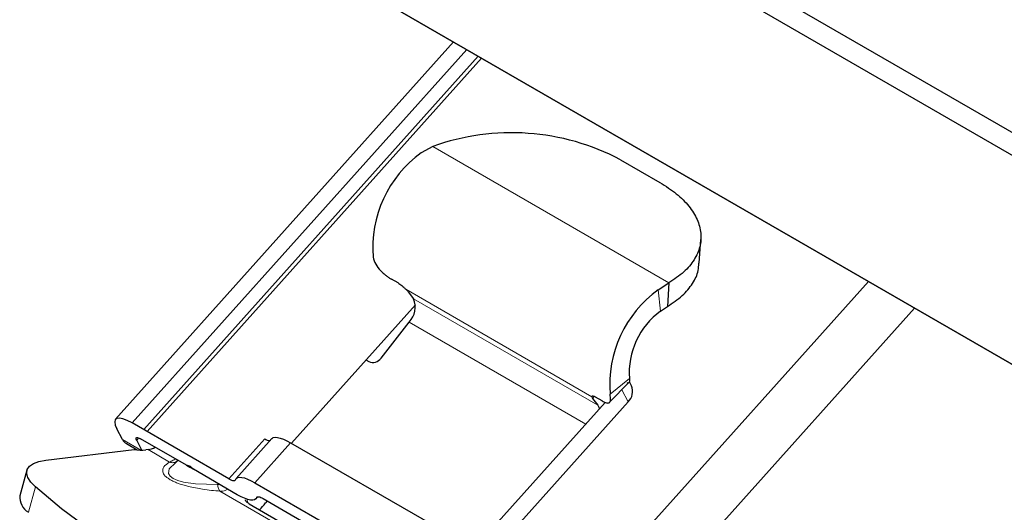
# Model space of a CAD drawing. Units: millimetres. Extents: x 0 to 210, y 0 to 297.
# Drawn here: x 135 to 140, y 93 to 95 of the extents above; entities that cross this region are included whole.
import ezdxf

# ---------------------------------------------------------------- set-up
doc = ezdxf.new("R2010")
doc.units = ezdxf.units.MM

msp = doc.modelspace()

# ---------------------------------------------------------------- linework, layer by layer
at = {"color": 7, "linetype": 'Continuous', "lineweight": 25}
for p, q in [((135.82382, 97.45865), (141.18015, 94.3665)), ((141.12712, 94.27465), (135.77078, 97.36679)), ((135.77078, 96.24405), (161.5519, 81.36093)), ((161.58725, 81.34051), (135.80614, 96.22363)), ((137.53708, 95.22438), (135.72227, 93.19948)), ((135.81144, 93.1795), (137.60765, 95.18364)), ((137.66983, 95.14775), (135.87362, 93.14361)), ((137.4256, 94.66375), (137.36367, 94.62923)), ((138.43327, 94.59223), (138.6454, 94.46977)), ((138.85674, 94.03652), (138.86506, 94.16343)), ((137.23895, 93.93059), (137.20359, 93.95101)), ((139.76432, 93.93862), (137.96812, 91.93448)), ((138.63643, 93.89444), (138.69377, 93.93165)), ((138.69377, 93.93165), (138.68544, 93.80474)), ((137.29409, 93.88261), (137.32184, 93.84633)), ((137.33219, 93.81335), (136.66652, 93.07062)), ((138.64918, 93.7802), (138.68544, 93.80474)), ((137.14776, 93.52689), (137.2985, 93.72057)), ((137.06696, 93.51741), (137.08227, 93.50857)), ((138.37522, 93.29006), (138.47902, 93.39594)), ((138.49206, 93.37931), (138.48116, 93.40001)), ((138.33496, 93.29788), (138.29961, 93.31829)), ((138.35143, 93.28997), (137.61627, 92.46971)), ((137.67573, 92.40091), (138.47428, 93.2919)), ((138.28404, 93.31112), (138.31179, 93.27485)), ((136.33103, 92.87955), (135.81144, 93.1795)), ((135.75967, 93.09089), (135.72979, 93.14764)), ((135.7808, 93.06824), (135.83842, 93.03497)), ((135.86362, 93.03367), (135.83585, 93.08641)), ((136.10294, 92.95197), (135.85627, 93.09437)), ((136.52329, 93.09406), (136.33103, 92.87955)), ((136.56186, 93.09561), (136.3696, 92.8811)), ((136.66217, 93.07314), (137.42612, 92.63212)), ((135.34832, 92.97902), (135.82184, 93.03698)), ((135.89642, 93.03622), (135.88521, 93.03484)), ((136.04351, 92.96886), (136.04382, 92.96914)), ((136.04785, 92.96882), (136.04405, 92.96533)), ((136.0584, 92.97769), (136.04713, 92.97005)), ((136.12466, 92.9449), (136.10294, 92.95197)), ((136.10294, 92.95197), (136.12088, 92.94234)), ((135.24653, 92.92536), (135.20766, 92.78896)), ((136.12088, 92.94234), (136.13993, 92.93062)), ((136.13993, 92.93062), (136.12466, 92.9449)), ((136.37585, 92.79442), (136.13993, 92.93062)), ((136.46991, 92.85862), (137.23386, 92.41761)), ((136.43912, 92.74584), (137.53513, 92.11312)), ((136.48341, 92.78251), (136.48002, 92.77873)), ((136.51474, 92.7735), (137.27869, 92.33248)), ((136.53571, 92.76139), (136.52697, 92.75016))]:
    msp.add_line(p, q, dxfattribs=at)
at = {"color": 8, "linetype": 'Continuous', "lineweight": 18}
for p, q in [((135.89126, 93.13342), (137.68747, 95.13756)), ((138.69377, 93.93165), (137.4256, 94.66375)), ((137.28018, 93.89735), (138.27956, 93.32042)), ((137.32184, 93.84633), (138.31179, 93.27485)), ((138.64918, 93.7802), (138.63643, 93.89444)), ((140.01218, 93.79554), (138.16931, 91.73933)), ((137.2985, 93.72057), (138.24674, 93.17316)), ((138.37752, 93.33412), (138.48163, 93.41764)), ((138.28404, 93.31112), (138.2924, 93.32186)), ((138.4403, 93.35644), (138.47428, 93.2919)), ((135.85868, 93.03373), (135.75967, 93.09089)), ((135.84706, 93.09891), (135.83585, 93.08641)), ((136.46991, 92.85862), (136.66217, 93.07314)), ((135.89642, 93.03622), (136.01191, 92.96954)), ((136.05377, 92.97428), (136.04785, 92.96882)), ((136.27044, 92.8492), (136.27528, 92.85248)), ((136.27978, 92.84988), (136.27044, 92.8492)), ((135.25389, 92.6998), (135.2928, 92.83617)), ((136.28298, 92.81306), (137.63826, 92.03067)), ((136.42821, 92.77005), (136.42987, 92.75289))]:
    msp.add_line(p, q, dxfattribs=at)
at = {"color": 7, "linetype": 'Continuous', "lineweight": 25, "flags": 128}
for points in [[(138.31179, 93.27485), (138.31784, 93.26394), (138.32043, 93.25538)], [(135.81144, 93.1795), (135.785, 93.19325), (135.76187, 93.2021), (135.74294, 93.20573), (135.72895, 93.20399), (135.72042, 93.19694), (135.71768, 93.18486), (135.72084, 93.16821), (135.72979, 93.14764)], [(135.83585, 93.08641), (135.83362, 93.09155), (135.83283, 93.09571), (135.83351, 93.09873), (135.83564, 93.10049), (135.83914, 93.10093), (135.84387, 93.10002), (135.84966, 93.09781), (135.85627, 93.09437)], [(136.56186, 93.09561), (136.56226, 93.09605), (136.56937, 93.10068), (136.57921, 93.10266), (136.59163, 93.10195), (136.60641, 93.09857), (136.62328, 93.09256), (136.64198, 93.08403), (136.66217, 93.07314)], [(135.2928, 92.83617), (135.26788, 92.86168), (135.25185, 92.88606), (135.2451, 92.90873), (135.2478, 92.92911), (135.25987, 92.94673), (135.28103, 92.96113), (135.31076, 92.97199), (135.34832, 92.97902)], [(136.33103, 92.87955), (136.33776, 92.87592), (136.34399, 92.87308), (136.34962, 92.87107), (136.35454, 92.86995), (136.35868, 92.86971), (136.36196, 92.87037), (136.36433, 92.87191), (136.36575, 92.87432)], [(136.36575, 92.87432), (136.37, 92.88153), (136.37711, 92.88617), (136.38696, 92.88815), (136.39937, 92.88744), (136.41415, 92.88405), (136.43103, 92.87804), (136.44972, 92.86952), (136.46991, 92.85862)], [(137.06061, 91.81564), (136.81699, 91.92003), (136.58265, 92.02797), (136.35875, 92.13892), (136.14641, 92.25232), (135.94668, 92.36762), (135.76056, 92.48424), (135.58899, 92.6016), (135.43281, 92.7191), (135.2928, 92.83617)], [(136.48002, 92.77873), (136.47577, 92.77151), (136.46866, 92.76688), (136.45881, 92.7649), (136.4464, 92.76561), (136.43162, 92.76899), (136.41474, 92.775), (136.39605, 92.78353), (136.37585, 92.79442)], [(136.48002, 92.77873), (136.48143, 92.78113), (136.4838, 92.78268), (136.48709, 92.78334), (136.49123, 92.7831), (136.49615, 92.78197), (136.50178, 92.77997), (136.50801, 92.77713), (136.51474, 92.7735)]]:
    msp.add_lwpolyline(points, dxfattribs=at)
at = {"color": 8, "linetype": 'Continuous', "lineweight": 18, "flags": 128}
msp.add_lwpolyline([(136.04405, 92.96533), (136.00975, 92.93372), (136.00627, 92.90886), (136.01486, 92.89449), (136.03153, 92.88173), (136.05596, 92.87076), (136.08789, 92.86174), (136.15099, 92.85218), (136.27044, 92.8492), (136.27044, 92.8492)], dxfattribs=at)
at = {"color": 7, "linetype": 'Continuous', "lineweight": 25}
for centre, radius, start, end in [((137.84808, 93.48176), 1.25522, 62.21162, 109.66836), ((137.73375, 94.11821), 0.63095, 125.91249, 184.48351), ((137.21543, 93.80104), 0.11565, 315.91037, 23.05801), ((139.00654, 93.38345), 0.63095, 125.91573, 184.48351), ((138.88864, 93.44955), 0.40826, 125.91338, 184.48351), ((137.10388, 93.55755), 0.05354, 246.19152, 325.06043), ((138.42067, 93.34832), 0.07782, 313.54144, 23.47374), ((135.80882, 93.11556), 0.05499, 206.65655, 239.37685), ((136.55375, 93.13643), 0.05218, 234.27893, 267.75156), ((135.8618, 93.28125), 0.24752, 260.70926, 275.42776), ((135.8807, 93.14123), 0.10619, 278.5179, 300.18892), ((135.30446, 92.78259), 0.097, 176.23423, 238.58473), ((136.15909, 93.03577), 0.46574, 316.20345, 322.17563)]:
    msp.add_arc(centre, radius, start, end, dxfattribs=at)
for points, knots in [([(138.6454, 94.46977), (138.67613, 94.4502), (138.73749, 94.41112), (138.80403, 94.34347), (138.84889, 94.27199), (138.86867, 94.19814), (138.86331, 94.12464), (138.83197, 94.05407), (138.77733, 93.98778), (138.72172, 93.95043), (138.69377, 93.93165)], [0, 0, 0, 0, 0.12423359, 0.24801153, 0.37245284, 0.49704229, 0.62183616, 0.74694102, 0.87280748, 1, 1, 1, 1]), ([(137.10473, 94.06889), (137.10864, 94.05629), (137.11603, 94.03245), (137.13925, 94.00303), (137.1597, 93.98309), (137.17494, 93.97038), (137.18999, 93.95927), (137.19907, 93.95375), (137.20359, 93.95101)], [0, 0, 0, 0, 0.29100217, 0.55065059, 0.6680561, 0.7849938, 0.89300504, 1, 1, 1, 1]), ([(138.68544, 93.80474), (138.71346, 93.82352), (138.76921, 93.86086), (138.82284, 93.92722), (138.85244, 93.98646), (138.85328, 94.02386), (138.85356, 94.03674)], [0, 0, 0, 0, 0.2865864, 0.5701851, 0.8520677, 1, 1, 1, 1]), ([(137.23895, 93.93059), (137.24208, 93.92865), (137.24848, 93.92468), (137.25909, 93.9164), (137.27007, 93.90694), (137.27668, 93.90067), (137.28018, 93.89735)], [0, 0, 0, 0, 0.2282016, 0.4655765, 0.7175151, 1, 1, 1, 1]), ([(137.28018, 93.89735), (137.28292, 93.89474), (137.28855, 93.88937), (137.29221, 93.8849), (137.29409, 93.88261)], [0, 0, 0, 0, 0.485691, 1, 1, 1, 1]), ([(138.48163, 93.41764), (138.48209, 93.4145), (138.48301, 93.40816), (138.48215, 93.40094), (138.47945, 93.39589), (138.47565, 93.39264), (138.47106, 93.39351), (138.46901, 93.3939)], [0, 0, 0, 0, 0.1930388, 0.3894759, 0.6020681, 0.8221383, 1, 1, 1, 1]), ([(138.27956, 93.32042), (138.2797, 93.32162), (138.27997, 93.32395), (138.28443, 93.32449), (138.29092, 93.3229), (138.29674, 93.31981), (138.29961, 93.31829)], [0, 0, 0, 0, 0.2785626, 0.5401579, 0.774178, 1, 1, 1, 1]), ([(138.27956, 93.32042), (138.27966, 93.31929), (138.27984, 93.31706), (138.28266, 93.31308), (138.28404, 93.31112)], [0, 0, 0, 0, 0.5064726, 1, 1, 1, 1]), ([(138.33496, 93.29788), (138.33913, 93.2956), (138.34754, 93.29102), (138.35808, 93.28723), (138.36684, 93.28592), (138.37605, 93.28853), (138.38199, 93.301), (138.37907, 93.32264), (138.37752, 93.33412)], [0, 0, 0, 0, 0.1048103, 0.21137, 0.3235116, 0.4386651, 0.7019221, 1, 1, 1, 1]), ([(136.05377, 92.97428), (136.05085, 92.97217), (136.04757, 92.96981), (136.04366, 92.96889), (136.04322, 92.96879)], [0, 0, 0, 0, 0.8883172, 1, 1, 1, 1]), ([(136.43912, 92.74584), (136.43441, 92.74903), (136.42594, 92.75479), (136.42075, 92.762), (136.42052, 92.76562), (136.4205, 92.76592)], [0, 0, 0, 0, 0.5332671, 0.9605146, 1, 1, 1, 1])]:
    msp.add_open_spline(points, degree=3, knots=knots, dxfattribs=at)
at = {"color": 8, "linetype": 'Continuous', "lineweight": 18}
for points, knots in [([(136.28298, 92.81306), (136.25236, 92.81599), (136.19815, 92.82118), (136.11976, 92.83624), (136.06594, 92.85211), (136.03409, 92.86527), (136.01546, 92.87478), (136.00019, 92.8847), (135.98295, 92.89966), (135.97204, 92.92096), (135.97967, 92.94687), (136.00025, 92.96134), (136.01191, 92.96954)], [0, 0, 0, 0, 0.1774406, 0.3141568, 0.4169229, 0.4586192, 0.4988204, 0.5389033, 0.5802783, 0.6828499, 0.8202073, 1, 1, 1, 1]), ([(136.01191, 92.96954), (136.01784, 92.972), (136.02662, 92.97564), (136.03857, 92.98331), (136.04246, 92.98581)], [0, 0, 0, 0, 0.6743458, 1, 1, 1, 1]), ([(136.04322, 92.96879), (136.04014, 92.96785), (136.03356, 92.96585), (136.0227, 92.96608), (136.01548, 92.9684), (136.01191, 92.96954)], [0, 0, 0, 0, 0.3081045, 0.6590723, 1, 1, 1, 1]), ([(136.28298, 92.81306), (136.2813, 92.81493), (136.2779, 92.81871), (136.27406, 92.82739), (136.27134, 92.83766), (136.27074, 92.84539), (136.27044, 92.8492)], [0, 0, 0, 0, 0.2463865, 0.5000061, 0.7536226, 1, 1, 1, 1]), ([(136.32547, 92.82351), (136.32088, 92.82103), (136.3075, 92.81378), (136.2927, 92.81335), (136.28298, 92.81306)], [0, 0, 0, 0, 0.3426799, 1, 1, 1, 1])]:
    msp.add_open_spline(points, degree=3, knots=knots, dxfattribs=at)

doc.saveas('drawing.dxf')
